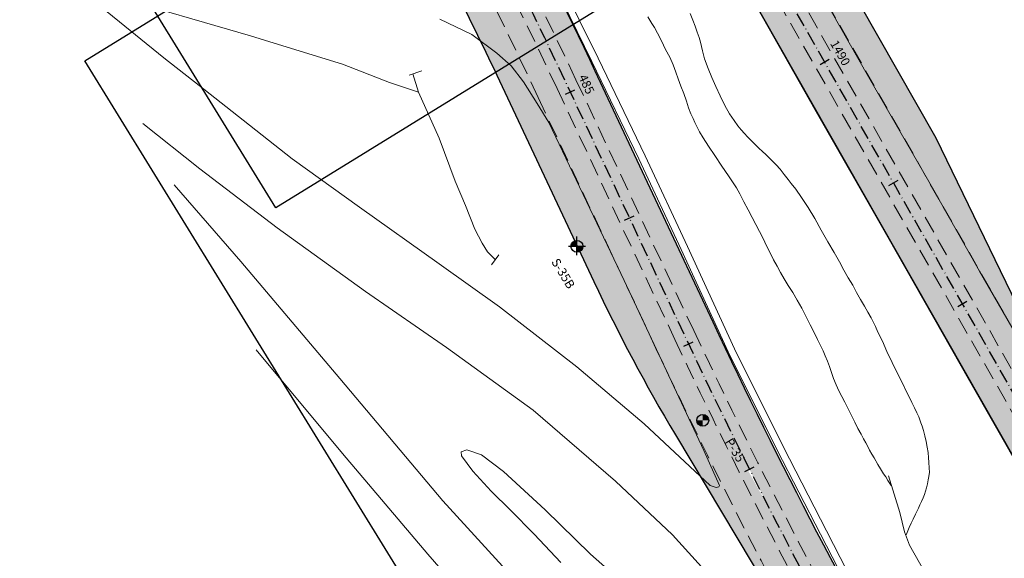
# Model space of a CAD drawing. Units: metres. Extents: x 674675 to 680851, y 7176859 to 7185862.
# Drawn here: x 680280 to 680421, y 7177798 to 7177875 of the extents above; entities that cross this region are included whole.
import ezdxf

# ---------------------------------------------------------------- set-up
doc = ezdxf.new("R2010")
doc.units = ezdxf.units.M
doc.linetypes.add('DASHED2', pattern=[0.375, 0.25, -0.125])
doc.linetypes.add('LIN3', pattern=[3, 2, -0.5, 0, -0.5])
for name, color, linetype, lineweight in [("CURSO_D'AGUA", 150, 'Continuous', 0), ('DEFENSA_METALICA', 251, 'DEF', 0), ('DRENAGEM', 7, 'Continuous', 0), ('Pavimentos', 3, 'Continuous', 0), ('PG-FAIXA DE TRAFEGO', 7, 'DASHED2', 0), ('VIA_ PAVIMENTADA', 1, 'Continuous', 0)]:
    doc.layers.add(name, color=color, linetype=linetype, lineweight=lineweight)
for name, color, linetype in [('P-SONDAGENS', 3, 'Continuous'), ('P-SONDAGENS_PP', 3, 'Continuous'), ('PG-EIXO', 1, 'LIN3'), ('PG-EST', 2, 'Continuous'), ('PG-MFIO', 5, 'Continuous')]:
    doc.layers.add(name, color=color, linetype=linetype)
doc.styles.add('ROMANS', font='ARIAL.TTF')
doc.styles.get("Standard").update_dxf_attribs({"font": 'ARIAL.TTF'})
doc.linetypes.add('DEF', pattern='A,0.11,["[",Standard,S=0.5,R=0,X=0,Y=0],-0.165,["]",Standard,S=0.5,R=0,X=0,Y=0],2,-0.0001', length=2.2751)

# ---------------------------------------------------------------- blocks, each defined once
blk = doc.blocks.new('AeccTickLine')
blk.add_line((0, -0.5), (0, 0.5))

msp = doc.modelspace()

# ---------------------------------------------------------------- hatches: boundary and pattern name
at = {"layer": 'P-SONDAGENS'}
h = msp.add_hatch(color=255, dxfattribs=at)
h.paths.add_polyline_path([(680359.728, 7177842.614), (680359.728, 7177841.762, 0.4142136), (680360.58, 7177842.614)])
h.paths.add_polyline_path([(680359.728, 7177842.614), (680359.728, 7177843.467, 0.4142136), (680358.876, 7177842.614)])
at = {"layer": 'P-SONDAGENS_PP'}
h = msp.add_hatch(color=253, dxfattribs=at)
h.paths.add_polyline_path([(680377.814, 7177817.615), (680376.962, 7177817.615, 0.4142136), (680377.814, 7177816.763)])
h.paths.add_polyline_path([(680377.814, 7177817.615), (680378.666, 7177817.615, 0.4142136), (680377.814, 7177818.467)])
at = {"layer": 'Pavimentos'}
msp.add_hatch(color=143, dxfattribs=at).paths.add_polyline_path([(680388.313, 7177898.543), (680384.801, 7177896.737), (680386.265, 7177894.098), (680389.143, 7177889.009), (680408.935, 7177854.291), (680410.317, 7177851.894), (680410.716, 7177851.185), (680413.882, 7177852.899), (680411.307, 7177858.207)])
h = msp.add_hatch(color=240, dxfattribs=at)
h.paths.add_polyline_path([(680379.41, 7177893.967), (680376.739, 7177892.594), (680381.908, 7177883.528), (680382.049, 7177883.285), (680382.224, 7177882.973), (680402.792, 7177846.895), (680405.431, 7177848.324)])
h.paths.add_polyline_path([(680380.746, 7177894.653), (680379.41, 7177893.967), (680405.431, 7177848.324), (680406.75, 7177849.038)])
h.paths.add_polyline_path([(680382.081, 7177895.34), (680380.746, 7177894.653), (680406.75, 7177849.038), (680408.069, 7177849.753)])
h.paths.add_polyline_path([(680401.629, 7177866.97), (680393.486, 7177881.33), (680389.143, 7177889.009), (680384.752, 7177896.712), (680382.081, 7177895.34), (680408.069, 7177849.753), (680410.708, 7177851.181), (680408.935, 7177854.291)])
h = msp.add_hatch(color=240, dxfattribs=at)
h.paths.add_polyline_path([(680347.606, 7177877.621), (680346.879, 7177877.247), (680353.425, 7177865.559, 0.0041056)])
h.paths.add_polyline_path([(680356.881, 7177865.262, 0.0046542), (680350.275, 7177878.993), (680347.606, 7177877.621, -0.0041056), (680353.425, 7177865.559), (680358.04, 7177857.32), (680370.75, 7177834.64), (680372.938, 7177830.734), (680373.068, 7177830.804)])
h.paths.add_polyline_path([(680351.609, 7177879.678), (680350.275, 7177878.993, -0.0046542), (680356.881, 7177865.262), (680373.068, 7177830.804), (680374.39, 7177831.52), (680358.239, 7177865.9, 0.0046619)])
h.paths.add_polyline_path([(680352.943, 7177880.364), (680351.609, 7177879.678, -0.0046619), (680358.239, 7177865.9), (680374.39, 7177831.52), (680375.711, 7177832.235), (680359.597, 7177866.537, 0.0046697)])
h.paths.add_polyline_path([(680362.312, 7177867.813, 0.0046851), (680355.612, 7177881.736), (680352.943, 7177880.364, -0.0046697), (680359.597, 7177866.537), (680375.711, 7177832.235), (680378.353, 7177833.665)])
h = msp.add_hatch(color=143, dxfattribs=at)
h.paths.add_polyline_path([(680345.414, 7177877.669), (680342.833, 7177878.248, -0.0008417), (680344.044, 7177875.8)])
h.paths.add_polyline_path([(680346.879, 7177877.247), (680346.596, 7177877.752), (680346.519, 7177877.669), (680345.683, 7177877.609), (680345.414, 7177877.669), (680344.044, 7177875.8, -0.0000025), (680344.048, 7177875.792)])
h.paths.add_polyline_path([(680350.291, 7177868.544), (680352.056, 7177866.218), (680354.038, 7177863.103), (680355.673, 7177860.38), (680357.474, 7177856.619), (680357.571, 7177856.739), (680354.166, 7177863.986, 0.000533), (680353.425, 7177865.559), (680346.879, 7177877.247), (680344.048, 7177875.792, -0.0012707), (680345.861, 7177872.088), (680348.212, 7177870.342)])
h = msp.add_hatch(color=143, dxfattribs=at)
h.dxf.hatch_style = 2
h.paths.add_polyline_path([(680372.972, 7177823.964), (680372.382, 7177825.223, -0.000916), (680371.092, 7177827.955), (680370.426, 7177829.374), (680367.121, 7177827.585, 0.0041076), (680369.061, 7177823.964)])
h.paths.add_polyline_path([(680379.751, 7177809.306), (680377.983, 7177813.272), (680372.972, 7177823.964), (680369.061, 7177823.964, 0.0097077), (680373.88, 7177815.538), (680377.433, 7177809.597), (680378.809, 7177808.311)])
h.paths.add_polyline_path([(680370.426, 7177829.374), (680368.936, 7177832.545), (680366.19, 7177829.373, 0.0020164), (680367.121, 7177827.585)])
h.paths.add_polyline_path([(680368.936, 7177832.545), (680365.511, 7177839.835), (680357.474, 7177856.619), (680354.776, 7177853.28), (680362.163, 7177837.555, 0.0091196), (680366.19, 7177829.373)])
h.paths.add_polyline_path([(680357.474, 7177856.619), (680355.673, 7177860.38), (680354.038, 7177863.103), (680352.056, 7177866.218), (680350.291, 7177868.544), (680348.212, 7177870.342), (680345.861, 7177872.088, -0.0033469), (680350.546, 7177862.286), (680354.776, 7177853.28)])
h.paths.add_polyline_path([(680355.245, 7177857.165), (680356.394, 7177855.203), (680357.451, 7177855.822), (680356.303, 7177857.784)], flags=24)
h = msp.add_hatch(color=240, dxfattribs=at)
h.paths.add_polyline_path([(680358.04, 7177857.32), (680353.425, 7177865.559, -0.000533), (680354.166, 7177863.986), (680357.571, 7177856.739)])
h.paths.add_polyline_path([(680358.04, 7177857.32), (680357.571, 7177856.739), (680365.511, 7177839.835), (680366.534, 7177837.699), (680368.945, 7177832.555), (680370.75, 7177834.64)])
h.paths.add_polyline_path([(680372.938, 7177830.734), (680370.75, 7177834.64), (680368.945, 7177832.555), (680370.434, 7177829.378)])
h = msp.add_hatch(color=143, dxfattribs=at)
h.paths.add_polyline_path([(680413.882, 7177852.899), (680410.716, 7177851.185), (680411.755, 7177849.344), (680423.731, 7177828.338), (680424.886, 7177826.331), (680425.392, 7177825.424), (680426.224, 7177823.964), (680427.915, 7177823.964)])
h.paths.add_polyline_path([(680427.915, 7177823.964), (680426.224, 7177823.964), (680437.548, 7177804.102)], flags=17)
h.paths.add_polyline_path([(680426.224, 7177823.964), (680426.206, 7177823.964), (680434.493, 7177809.108), (680443.606, 7177792.945), (680452.818, 7177776.705), (680460.398, 7177763.571), (680465.892, 7177754.383)])
h.paths.add_polyline_path([(680437.548, 7177804.102), (680465.892, 7177754.383), (680468.268, 7177750.409)])
h.paths.add_polyline_path([(680468.268, 7177750.409), (680465.892, 7177754.383), (680482.103, 7177725.946), (680478.252, 7177732.959)])
h.paths.add_polyline_path([(680478.252, 7177732.959), (680482.103, 7177725.946), (680483.801, 7177722.966), (680483.928, 7177723.038)])
h.paths.add_polyline_path([(680482.103, 7177725.946), (680483.754, 7177722.94), (680483.801, 7177722.966)])
h = msp.add_hatch(color=240, dxfattribs=at)
h.paths.add_polyline_path([(680419.318, 7177823.964), (680415.865, 7177823.964), (680475.967, 7177718.537), (680478.578, 7177720.013)])
h.paths.add_polyline_path([(680421.044, 7177823.964), (680419.318, 7177823.964), (680478.578, 7177720.013), (680479.884, 7177720.752)])
h.paths.add_polyline_path([(680422.771, 7177823.964), (680421.044, 7177823.964), (680479.884, 7177720.752), (680481.19, 7177721.49)])
h.paths.add_polyline_path([(680443.606, 7177792.945), (680434.493, 7177809.108), (680426.206, 7177823.964), (680422.771, 7177823.964), (680481.19, 7177721.49), (680483.754, 7177722.94), (680482.103, 7177725.946), (680465.892, 7177754.383), (680460.398, 7177763.571), (680452.818, 7177776.705)])
h.paths.add_polyline_path([(680419.318, 7177823.964), (680405.431, 7177848.324), (680402.792, 7177846.895), (680415.865, 7177823.964)])
h.paths.add_polyline_path([(680406.75, 7177849.038), (680405.431, 7177848.324), (680419.318, 7177823.964), (680421.044, 7177823.964)])
h.paths.add_polyline_path([(680408.069, 7177849.753), (680406.75, 7177849.038), (680421.044, 7177823.964), (680422.771, 7177823.964)])
h.paths.add_polyline_path([(680426.206, 7177823.964), (680425.392, 7177825.424), (680423.731, 7177828.338), (680417.562, 7177839.054), (680411.755, 7177849.344), (680410.708, 7177851.181), (680408.069, 7177849.753), (680422.771, 7177823.964)])
h = msp.add_hatch(color=240, dxfattribs=at)
h.paths.add_polyline_path([(680380.006, 7177809.575, -0.0048553), (680372.98, 7177823.964), (680372.972, 7177823.964), (680377.983, 7177813.272), (680379.751, 7177809.306)])
h.paths.add_polyline_path([(680380.006, 7177809.575), (680379.751, 7177809.306), (680380.216, 7177808.262), (680380.571, 7177808.448, -0.0003823)])
h.paths.add_polyline_path([(680383.226, 7177809.847, -0.000697), (680382.201, 7177811.895), (680380.006, 7177809.575, 0.0003823), (680380.571, 7177808.448)])
h.paths.add_polyline_path([(680382.201, 7177811.895, -0.0040879), (680376.304, 7177823.964), (680372.98, 7177823.964, 0.0048553), (680380.006, 7177809.575)])
h.paths.add_polyline_path([(680376.304, 7177823.964, -0.0016694), (680373.953, 7177828.92), (680372.938, 7177830.734), (680370.434, 7177829.378), (680372.382, 7177825.223, 0.0004226), (680372.98, 7177823.964)])
h.paths.add_polyline_path([(680376.729, 7177823.964), (680373.953, 7177828.92, 0.0016694), (680376.304, 7177823.964)], flags=17)
h.paths.add_polyline_path([(680376.729, 7177823.964), (680376.304, 7177823.964, 0.0040879), (680382.201, 7177811.895), (680383.01, 7177812.75)])
h.paths.add_polyline_path([(680384.314, 7177810.42), (680383.01, 7177812.75), (680382.201, 7177811.895, 0.000697), (680383.226, 7177809.847)])
h.paths.add_polyline_path([(680373.068, 7177830.804), (680372.938, 7177830.734), (680373.953, 7177828.92, -0.0001042), (680373.808, 7177829.23)])
h.paths.add_polyline_path([(680375.165, 7177829.868), (680374.39, 7177831.52), (680373.068, 7177830.804), (680373.808, 7177829.23, 0.0001042), (680373.953, 7177828.92), (680376.729, 7177823.964), (680377.968, 7177823.964, -0.0019925)])
h.paths.add_polyline_path([(680376.523, 7177830.506), (680375.711, 7177832.235), (680374.39, 7177831.52), (680375.165, 7177829.868, 0.0019925), (680377.968, 7177823.964), (680379.632, 7177823.964, -0.0022122)])
h.paths.add_polyline_path([(680382.961, 7177823.964, -0.0026544), (680379.238, 7177831.781), (680378.353, 7177833.665), (680375.711, 7177832.235), (680376.523, 7177830.506, 0.0022122), (680379.632, 7177823.964)])
h.paths.add_polyline_path([(680388.536, 7177812.643, -0.0038686), (680382.961, 7177823.964), (680379.632, 7177823.964, 0.0043286), (680385.881, 7177811.245)])
h.paths.add_polyline_path([(680379.632, 7177823.964), (680377.968, 7177823.964, 0.0045573), (680384.553, 7177810.546), (680385.881, 7177811.245, -0.0043286)])
h.paths.add_polyline_path([(680377.968, 7177823.964), (680376.729, 7177823.964), (680383.01, 7177812.75), (680384.314, 7177810.42), (680384.553, 7177810.546, -0.0045573)])
h = msp.add_hatch(color=240, dxfattribs=at)
h.paths.add_polyline_path([(680408.379, 7177769.495), (680407.739, 7177770.609, -0.0140962), (680385.881, 7177811.245), (680384.553, 7177810.546, 0.0020115), (680387.538, 7177804.662), (680391.44, 7177797.69), (680399.44, 7177783.41), (680407.574, 7177768.908)])
h.paths.add_polyline_path([(680410.817, 7177771.274), (680410.34, 7177772.104, -0.014114), (680388.536, 7177812.643), (680385.881, 7177811.245, 0.0140962), (680407.739, 7177770.609), (680408.379, 7177769.495)])
h.paths.add_polyline_path([(680399.44, 7177783.41), (680399.013, 7177783.06, 0.0046171), (680406.439, 7177769.861), (680407.161, 7177768.606), (680407.574, 7177768.908)])
h.paths.add_polyline_path([(680399.44, 7177783.41), (680391.44, 7177797.69), (680391.249, 7177797.504, 0.0049998), (680399.013, 7177783.06)], flags=17)
h.paths.add_polyline_path([(680391.44, 7177797.69), (680387.538, 7177804.662, 0.0024581), (680391.249, 7177797.504)], flags=17)
h.paths.add_polyline_path([(680391.249, 7177797.504, -0.0024581), (680387.538, 7177804.662), (680384.314, 7177810.42), (680383.226, 7177809.847, 0.0045958), (680390.127, 7177796.414)])
h.paths.add_polyline_path([(680391.249, 7177797.504), (680390.127, 7177796.414, 0.0049497), (680397.834, 7177782.092), (680399.013, 7177783.06, -0.0049998)], flags=17)
h.paths.add_polyline_path([(680399.013, 7177783.06), (680397.834, 7177782.092, 0.0045322), (680405.138, 7177769.114), (680405.942, 7177767.717), (680407.161, 7177768.606), (680406.439, 7177769.861, -0.0046171)])
h.paths.add_polyline_path([(680405.942, 7177767.717), (680405.138, 7177769.114, -0.0045322), (680397.834, 7177782.092), (680395.476, 7177780.156, 0.0043631), (680402.538, 7177767.619), (680403.504, 7177765.938)])
h.paths.add_polyline_path([(680397.834, 7177782.092, -0.0049497), (680390.127, 7177796.414), (680387.884, 7177794.234, 0.0048501), (680395.476, 7177780.156)], flags=17)
h.paths.add_polyline_path([(680390.127, 7177796.414, -0.0045958), (680383.226, 7177809.847), (680380.571, 7177808.448, 0.0048469), (680387.884, 7177794.234)])
h.paths.add_polyline_path([(680380.571, 7177808.448), (680380.216, 7177808.262), (680380.119, 7177808.062), (680379.719, 7177807.976), (680378.88, 7177808.245), (680378.809, 7177808.311), (680378.437, 7177807.918), (680387.085, 7177793.458), (680387.884, 7177794.234, -0.0048469)])
h.paths.add_polyline_path([(680387.884, 7177794.234), (680387.085, 7177793.458), (680395.183, 7177779.916), (680395.476, 7177780.156, -0.0048501)], flags=17)
h.paths.add_polyline_path([(680395.476, 7177780.156), (680395.183, 7177779.916), (680402.538, 7177767.619, -0.0043631)])
h.paths.add_polyline_path([(680384.689, 7177796.177), (680385.884, 7177794.243), (680386.927, 7177794.888), (680385.731, 7177796.821)], flags=25)
h = msp.add_hatch(color=143, dxfattribs=at)
h.paths.add_polyline_path([(680380.119, 7177808.062), (680380.216, 7177808.262), (680379.751, 7177809.306), (680378.809, 7177808.311), (680378.88, 7177808.245), (680379.719, 7177807.976)])
h.paths.add_polyline_path([(680378.809, 7177808.311), (680377.433, 7177809.597), (680378.437, 7177807.918)])

# ---------------------------------------------------------------- linework, layer by layer
for points in [[(680316.467, 7177848.129), (680152.031, 7178115.042), (680255.901, 7178179.034), (680420.338, 7177912.12)], [(680453.477, 7177602.338), (680289.04, 7177869.252), (680392.911, 7177933.243), (680557.348, 7177666.33)]]:
    msp.add_lwpolyline(points, close=True)
at = {"layer": "CURSO_D'AGUA"}
for points in [[(680292.684, 7177878.729), (680312.808, 7177872.822), (680316.832, 7177871.582), (680326.031, 7177868.748), (680332.796, 7177866.129), (680336.949, 7177864.744)], [(680375.995, 7177876.045), (680376.391, 7177875.102), (680376.733, 7177874.208), (680377.025, 7177873.384), (680377.283, 7177872.606), (680377.478, 7177871.94), (680377.635, 7177871.301), (680377.772, 7177870.665), (680377.903, 7177870.111), (680378.068, 7177869.512), (680378.572, 7177868.121), (680379.101, 7177866.871), (680379.705, 7177865.568), (680380.319, 7177864.202), (680380.976, 7177862.849), (680381.663, 7177861.656), (680382.307, 7177860.695), (680382.858, 7177859.913), (680383.339, 7177859.326), (680383.794, 7177858.825), (680384.248, 7177858.324), (680384.761, 7177857.794), (680385.293, 7177857.26), (680385.887, 7177856.717), (680386.41, 7177856.247), (680386.892, 7177855.783), (680387.354, 7177855.322), (680387.833, 7177854.837), (680388.345, 7177854.307), (680388.925, 7177853.684), (680389.523, 7177852.936), (680390.085, 7177852.213), (680390.525, 7177851.632), (680391.171, 7177850.794), (680392.011, 7177849.639), (680392.947, 7177848.203), (680393.895, 7177846.6), (680394.832, 7177844.938), (680395.786, 7177843.253), (680396.687, 7177841.739), (680397.45, 7177840.391), (680398.093, 7177839.185), (680398.729, 7177838.061), (680399.359, 7177837.02), (680399.924, 7177835.969), (680400.496, 7177834.958), (680401.039, 7177834.013), (680401.555, 7177833.154), (680401.996, 7177832.348), (680402.401, 7177831.567), (680402.652, 7177831.098), (680402.988, 7177830.287), (680403.616, 7177829.001), (680404.285, 7177827.483), (680405.05, 7177825.909), (680405.798, 7177824.358), (680406.513, 7177822.976), (680407.06, 7177821.825), (680407.505, 7177820.916), (680407.872, 7177820.162), (680408.239, 7177819.408), (680408.59, 7177818.677), (680408.843, 7177818.105), (680409.155, 7177817.277), (680409.341, 7177816.797), (680409.523, 7177816.175), (680409.74, 7177815.403), (680409.93, 7177814.594), (680410.075, 7177813.772), (680410.184, 7177812.976), (680410.262, 7177812.247), (680410.317, 7177811.623), (680410.367, 7177810.734), (680410.372, 7177810.179), (680410.281, 7177809.558), (680410.192, 7177809.059), (680410.095, 7177808.52), (680409.943, 7177807.908), (680409.669, 7177806.967), (680409.473, 7177806.464), (680409.254, 7177805.944), (680409.022, 7177805.467), (680408.813, 7177805.008), (680408.383, 7177804.131), (680408.043, 7177803.405), (680407.78, 7177802.871), (680407.474, 7177802.221), (680407.262, 7177801.742), (680407.091, 7177801.256), (680406.948, 7177801.162)], [(680404.905, 7177808.279), (680404.425, 7177808.989), (680404.097, 7177809.491), (680403.801, 7177809.947), (680403.345, 7177810.673), (680402.973, 7177811.285), (680402.448, 7177812.207), (680402.106, 7177812.752), (680401.771, 7177813.336), (680401.51, 7177813.869), (680401.25, 7177814.401), (680400.932, 7177814.963), (680400.571, 7177815.634), (680400.112, 7177816.464), (680399.648, 7177817.376), (680399.17, 7177818.332), (680398.689, 7177819.267), (680398.208, 7177820.203), (680397.773, 7177821.049), (680397.355, 7177821.872), (680396.986, 7177822.729), (680396.619, 7177823.606), (680396.318, 7177824.493), (680396.009, 7177825.341), (680395.731, 7177826.122), (680395.425, 7177826.866), (680395.091, 7177827.574), (680394.748, 7177828.345), (680394.317, 7177829.211), (680393.809, 7177830.233), (680393.255, 7177831.344), (680392.667, 7177832.501), (680392.045, 7177833.704), (680391.375, 7177834.874), (680390.736, 7177835.978), (680390.098, 7177836.979), (680389.515, 7177837.93), (680388.986, 7177838.832), (680388.481, 7177839.751), (680387.999, 7177840.686), (680387.481, 7177841.648), (680386.994, 7177842.667), (680386.469, 7177843.712), (680385.961, 7177844.733), (680385.45, 7177845.735), (680384.898, 7177846.743), (680384.344, 7177847.854), (680383.711, 7177848.998), (680383.123, 7177850.155), (680382.651, 7177851.028), (680382.393, 7177851.457), (680381.531, 7177852.718), (680380.55, 7177854.141), (680379.543, 7177855.65), (680378.614, 7177857.004), (680377.859, 7177858.166), (680377.326, 7177859.048), (680376.938, 7177859.805), (680376.665, 7177860.381), (680376.411, 7177860.953), (680376.111, 7177861.615), (680375.786, 7177862.485), (680375.482, 7177863.475), (680375.07, 7177864.564), (680374.675, 7177865.63), (680374.293, 7177866.653), (680373.925, 7177867.632), (680373.543, 7177868.655), (680373.07, 7177869.753), (680372.478, 7177870.891), (680371.881, 7177872.111), (680371.306, 7177873.225), (680370.868, 7177874.051), (680370.488, 7177874.623), (680369.905, 7177875.574)], [(680336.16, 7177867.39), (680336.949, 7177864.744), (680339.936, 7177858.156), (680342.256, 7177851.956), (680343.711, 7177848.465), (680345.04, 7177845.09), (680346.11, 7177843.074), (680346.9, 7177841.83), (680347.994, 7177840.704)], [(680357.405, 7177797.216), (680353.583, 7177801.256), (680350.173, 7177804.694), (680347.42, 7177807.423), (680344.799, 7177810.298), (680343.135, 7177812.516), (680343.085, 7177813.074), (680343.926, 7177813.367), (680346.023, 7177812.654), (680349.192, 7177810.251), (680355.187, 7177804.767), (680361.663, 7177798.417), (680368.14, 7177792.679)], [(680404.484, 7177809.639), (680406.107, 7177804.4), (680406.777, 7177801.592), (680407.527, 7177799.706), (680409.765, 7177795.733), (680412.266, 7177792.613), (680414.188, 7177789.396), (680415.113, 7177786.927), (680415.809, 7177784.944), (680418.576, 7177780.482), (680420.325, 7177778.435), (680424.088, 7177773.184), (680432.723, 7177761.122), (680437.319, 7177754.592), (680438.578, 7177753.785), (680440.818, 7177752.835), (680442.77, 7177751.879), (680444.569, 7177750.33)]]:
    msp.add_lwpolyline(points, dxfattribs=at)
at = {"layer": 'DEFENSA_METALICA', "ltscale": 0.05, "flags": 128}
msp.add_lwpolyline([(680300.02, 7177985.921), (680301.927, 7177982.467), (680305.883, 7177975.64), (680313.823, 7177961.605), (680325.535, 7177940.65), (680326.737, 7177938.519), (680335.326, 7177923.296), (680344.898, 7177905.667), (680352.29, 7177891.684), (680353.04, 7177890.207), (680357.491, 7177880.412), (680362.761, 7177869.605), (680369.519, 7177855.582), (680375.613, 7177842.583), (680382.385, 7177827.896), (680389.398, 7177813.762), (680395.615, 7177801.724), (680401.554, 7177790.185), (680405.913, 7177782.275), (680410.238, 7177774.534), (680415.976, 7177764.212), (680421.34, 7177754.785), (680424.483, 7177749.652)], dxfattribs=at)
at = {"layer": 'DRENAGEM', "flags": 128}
for points in [[(680337.431, 7177867.813), (680335.618, 7177867.21)], [(680348.498, 7177841.376), (680347.443, 7177839.969)]]:
    msp.add_lwpolyline(points, dxfattribs=at)
at = {"layer": 'P-SONDAGENS', "color": 255, "flags": 128}
for points in [[(680359.728, 7177841.344), (680359.728, 7177844.009)], [(680358.524, 7177842.614), (680360.979, 7177842.614)]]:
    msp.add_lwpolyline(points, dxfattribs=at)
at = {"layer": 'P-SONDAGENS', "color": 255}
msp.add_circle((680359.728, 7177842.614), 0.852, dxfattribs=at)
at = {"layer": 'P-SONDAGENS_PP', "color": 253}
msp.add_circle((680377.814, 7177817.615), 0.852, dxfattribs=at)
at = {"layer": 'PG-EIXO'}
msp.add_line((680479.884, 7177720.752), (680223.03, 7178171.307), dxfattribs=at)
at = {"layer": 'PG-EIXO', "color": 253, "flags": 128}
msp.add_lwpolyline([(677732.753, 7182121.818), (677801.088, 7182015.554), (678540.067, 7180868.141), (679222.394, 7179808.444), (679352.188, 7179607.138, 0.0104201), (679370.946, 7179579.334, -0.0101625), (679389.037, 7179552.55), (679456.864, 7179447.589, -0.0101245), (679473.858, 7179420.085, 0.0106949), (679491.95, 7179390.878), (679587.326, 7179244.023, -0.0147483), (679636.369, 7179163.399), (679862.586, 7178765.542, -0.0105154), (679902.615, 7178691.563), (679953.78, 7178592.057, 0.0091606), (679971.129, 7178559.786), (680331.067, 7177918.687, -0.0181066), (680358.239, 7177865.9), (680375.165, 7177829.868, 0.020639), (680406.439, 7177769.861), (680441.129, 7177709.513, -0.0017865), (680445.73, 7177701.442)], format="xyb", dxfattribs=at)
at = {"layer": 'PG-FAIXA DE TRAFEGO', "ltscale": 10}
for p, q in [((680502.745, 7177689.737), (680226.939, 7178173.536)), ((680500.139, 7177688.251), (680224.333, 7178172.05)), ((680497.533, 7177686.765), (680221.726, 7178170.564)), ((680359.597, 7177866.537), (680376.523, 7177830.506)), ((680356.881, 7177865.262), (680373.808, 7177829.23)), ((680354.166, 7177863.986), (680371.092, 7177827.955))]:
    msp.add_line(p, q, dxfattribs=at)
for centre, radius, start, end in [((679616.051, 7177517.249), 821.5, 25.162292, 29.311568), ((679616.051, 7177517.249), 818.5, 25.162292, 29.311568), ((679616.051, 7177517.249), 815.5, 25.162292, 29.311568), ((681117.353, 7178178.519), 818.5, 205.162292, 209.891734), ((681117.353, 7178178.519), 821.5, 205.162292, 209.891734), ((681117.353, 7178178.519), 824.5, 205.162292, 209.891734)]:
    msp.add_arc(centre, radius, start, end, dxfattribs=at)
at = {"layer": 'PG-MFIO', "flags": 128}
msp.add_lwpolyline([(680475.967, 7177718.537), (680219.12, 7178169.079)], dxfattribs=at)
for points in [[(680186.449, 7177983.576), (680239.095, 7177920.763, 0.2758856), (680300.597, 7177899.363), (680310.445, 7177901.395, -0.3367726), (680337.731, 7177888.344, -0.0089467), (680350.546, 7177862.286), (680362.163, 7177837.555, 0.024956), (680373.88, 7177815.538), (680402.538, 7177767.619), (680437.228, 7177707.27, -0.0017865), (680441.813, 7177699.228, -0.0017865)], [(680396.775, 7177937.62), (680387.032, 7177922.265, 0.2777144), (680386.544, 7177901.645), (680411.307, 7177858.207), (680437.548, 7177804.102)], [(680334.991, 7177920.89, -0.0181066), (680362.312, 7177867.813), (680379.238, 7177831.781, 0.020639), (680410.34, 7177772.104), (680425.323, 7177746.04)]]:
    msp.add_lwpolyline(points, format="xyb", dxfattribs=at)
at = {"layer": 'VIA_ PAVIMENTADA'}
for points in [[(680400.672, 7177789.714), (680394.726, 7177801.266), (680388.505, 7177813.31), (680381.483, 7177827.464), (680374.706, 7177842.161), (680368.616, 7177855.153), (680361.861, 7177869.169), (680356.592, 7177879.973), (680351.878, 7177889.609), (680351.55, 7177890.279), (680346.414, 7177900.16), (680341.82, 7177908.217), (680335.954, 7177919.139), (680329.546, 7177930.589), (680325.059, 7177938.519), (680321.593, 7177944.645), (680313.421, 7177959.386), (680304.64, 7177974.621), (680296.049, 7177990.251), (680287.165, 7178006.058), (680275.796, 7178026.215)], [(680305.903, 7178016.431), (680314.892, 7178000.827), (680325.217, 7177982.638), (680336.051, 7177963.613), (680347.405, 7177944.033), (680350.497, 7177938.519), (680356.762, 7177927.346), (680370.832, 7177902.682), (680372.312, 7177900.121), (680382.049, 7177883.285), (680393.902, 7177862.257), (680404.386, 7177843.928), (680416.157, 7177823.27), (680427.573, 7177803.208), (680440.342, 7177780.766), (680452.061, 7177760.009), (680463.371, 7177740.153), (680473.681, 7177722.141), (680487.011, 7177698.626), (680496.145, 7177682.325), (680498.928, 7177677.274)], [(680498.588, 7177705.075), (680497.332, 7177704.922), (680495.755, 7177705.271), (680494.709, 7177705.714), (680493.602, 7177706.297), (680492.949, 7177706.734), (680484.675, 7177721.263), (680473.183, 7177742.188), (680460.398, 7177763.571), (680452.818, 7177776.705), (680443.606, 7177792.945), (680434.493, 7177809.108), (680424.886, 7177826.331), (680417.562, 7177839.054), (680410.317, 7177851.894), (680401.629, 7177866.97), (680393.486, 7177881.33), (680386.265, 7177894.098), (680380.567, 7177904.367), (680374.977, 7177914.443)], [(680340.049, 7177875.218), (680344.612, 7177873.015), (680348.212, 7177870.342), (680350.291, 7177868.544), (680352.056, 7177866.218), (680354.038, 7177863.103), (680355.673, 7177860.38), (680366.534, 7177837.699), (680377.983, 7177813.272), (680380.216, 7177808.262), (680380.119, 7177808.062), (680379.719, 7177807.976), (680378.88, 7177808.245), (680369.416, 7177817.091), (680359.729, 7177825.301), (680348.592, 7177833.9), (680339.961, 7177840.088), (680328.512, 7177848.206), (680318.814, 7177855.192), (680309.299, 7177862.706), (680305.439, 7177865.721), (680300.368, 7177869.683), (680291.472, 7177876.888)], [(680460.019, 7177665.359), (680451.69, 7177680.982), (680442.864, 7177696.421), (680435.351, 7177709.742), (680426.575, 7177724.817), (680418.033, 7177739.753), (680410.753, 7177752.473), (680400.96, 7177769.229), (680392.121, 7177780.203), (680382.721, 7177790.973), (680373.459, 7177801.15), (680365.254, 7177808.863), (680353.462, 7177819.084), (680340.983, 7177828.059), (680329.372, 7177836.135), (680316.682, 7177845.27), (680305.561, 7177853.74), (680297.367, 7177860.252)], [(680301.866, 7177851.445), (680311.453, 7177840.448), (680325.674, 7177823.635), (680340.468, 7177806.075), (680351.556, 7177793.9), (680360.549, 7177782.052), (680372.629, 7177766.661), (680384.358, 7177752.894), (680394.177, 7177741.363), (680399.596, 7177734.21), (680395.912, 7177731.142), (680381.404, 7177747.091), (680366.659, 7177765.063), (680351.006, 7177783.8), (680338.317, 7177798.375), (680326.06, 7177812.848), (680313.646, 7177827.746)]]:
    msp.add_lwpolyline(points, dxfattribs=at)

# ---------------------------------------------------------------- block references
at = {"layer": 'PG-EST', "yscale": 1.5, "zscale": 1.5}
for p, xscale, rotation in [((680395.317, 7177869.093), 1.500000000237518, 299.6867867336088), ((680358.763, 7177864.784), 1.500000000014792, 295.1622923329623), ((680405.222, 7177851.718), 1.500000000237518, 299.6867867336088), ((680367.267, 7177846.682), 1.500000000014792, 295.1622923329623), ((680415.127, 7177834.343), 1.500000000237518, 299.6867867336088), ((680375.772, 7177828.58), 1.500000000320476, 295.261738175645), ((680384.526, 7177810.599), 1.500000000431319, 296.6591962120725)]:
    msp.add_blockref('AeccTickLine', p, dxfattribs=dict(at, xscale=xscale, rotation=rotation))

# ---------------------------------------------------------------- texts
at = {"layer": 'P-SONDAGENS', "color": 2, "insert": (680357.765, 7177838.708), "char_height": 1.27, "attachment_point": 5, "rotation": 301.30284, "style": 'ROMANS'}
msp.add_mtext('\\A1;S-35B', dxfattribs=at)
at = {"layer": 'P-SONDAGENS_PP', "color": 2, "style": 'ROMANS'}
msp.add_text('P-35', height=1.27, rotation=301.71193, dxfattribs=at).set_placement((680380.948, 7177814.544))
at = {"layer": 'PG-EST', "char_height": 1.27, "attachment_point": 8}
for s, insert, rotation in [('1490', (680396.679, 7177869.87), 299.68679), ('485', (680360.182, 7177865.451), 295.16229)]:
    msp.add_mtext(s, dxfattribs=dict(at, insert=insert, rotation=rotation))

doc.saveas('drawing.dxf')
